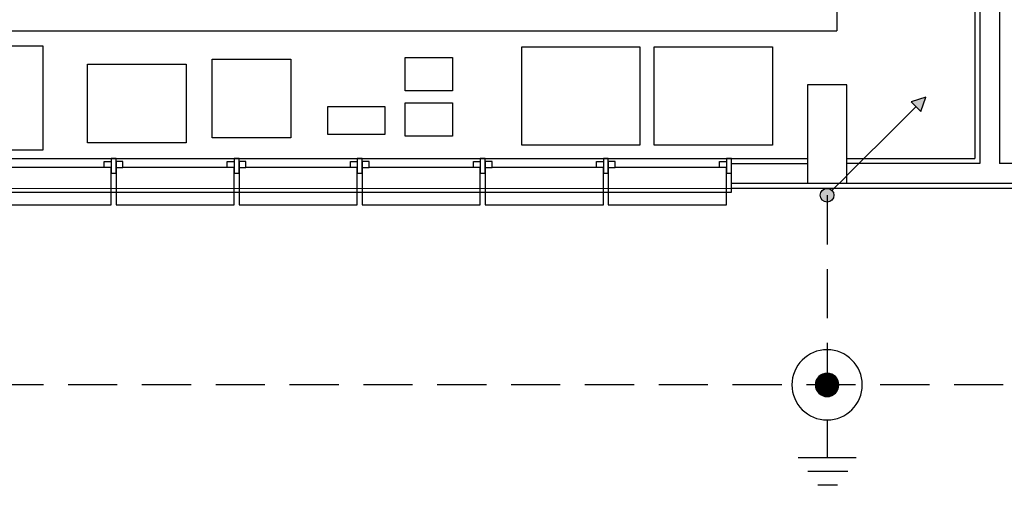
# Model space of a CAD drawing. Units: metres. Extents: x -85.8 to -41, y 236.1 to 263.5.
# Drawn here: x -70.8 to -65.8, y 236.8 to 239.1 of the extents above; entities that cross this region are included whole.
import ezdxf

# ---------------------------------------------------------------- set-up
doc = ezdxf.new("R2010")
doc.units = ezdxf.units.M
doc.header["$MEASUREMENT"] = 0
doc.set_wipeout_variables(frame=1)
doc.linetypes.add('HIDDEN', pattern=[0.375, 0.25, -0.125])
doc.layers.add('ARUP-SPDA-CABO', color=151, linetype='HIDDEN', lineweight=30)
doc.layers.add('E-GRND-EQPM', color=3, linetype='Continuous', lineweight=30)
for name, color, linetype in [('ELE_SPR', 245, 'Continuous'), ('TW-073-IFAL-ARQ-MARAGOGI-EXE-104-R02$0$03- ESQUADRIA', 8, 'Continuous'), ('TW-073-IFAL-ARQ-MARAGOGI-EXE-104-R02$0$A-ALV ACABADA', 8, 'Continuous'), ('TW-073-IFAL-ARQ-MARAGOGI-EXE-104-R02$0$A-ALVENARIA', 8, 'Continuous'), ('TW-073-IFAL-ARQ-MARAGOGI-EXE-104-R02$0$A-ESTRUTURA', 8, 'Continuous'), ('TW-073-IFAL-ARQ-MARAGOGI-EXE-104-R02$0$A-MARCENARIA', 8, 'Continuous'), ('TW-073-IFAL-ARQ-MARAGOGI-EXE-104-R02$0$A-MOBILIÁRIO', 8, 'Continuous'), ('TW-073-IFAL-ARQ-MARAGOGI-EXE-104-R02$0$ARQ_ESQUADRIA', 8, 'Continuous'), ('TW-073-IFAL-ARQ-MARAGOGI-EXE-104-R02$0$ARQ_PEITORIL', 8, 'Continuous'), ('XREF', 4, 'Continuous')]:
    doc.layers.add(name, color=color, linetype=linetype)

# ---------------------------------------------------------------- blocks, each defined once
blk = doc.blocks.new('Ham')
at = {"layer": 'ELE_SPR'}
for p, q in [((0.1852, -0.0735), (0.1852, 0.0735)), ((0.2203, -0.0527), (0.2203, 0.0486)), ((0.0893, 0), (0.1852, 0)), ((0.2553, -0.0264), (0.2553, 0.0236))]:
    blk.add_line(p, q, dxfattribs=at)
at = {"layer": 'ELE_SPR', "const_width": 0.0298}
blk.add_lwpolyline([(-0.0149, 0, 1), (0.0149, 0, 1)], format="xyb", close=True, dxfattribs=at)
at = {"layer": 'ELE_SPR'}
for radius in [0.0893, 0.0298]:
    blk.add_circle((0, 0), radius, dxfattribs=at)
blk = doc.blocks.new('SPDA_CORD_SOBE')
at = {"layer": 'E-GRND-EQPM'}
blk.add_hatch(color=256, dxfattribs=at).paths.add_polyline_path([(0.5008, 0.4995), (0.4265, 0.4747), (0.476, 0.4252)])
h = blk.add_hatch(color=256, dxfattribs=at)
edge = h.paths.add_edge_path()
edge.add_arc((0, 0), 0.035, 0, 360)
blk.add_line((0.4513, 0.45), (0.0247, 0.0247), dxfattribs=at)
blk.add_lwpolyline([(0.5008, 0.4995), (0.5008, 0.4995), (0.4265, 0.4747), (0.476, 0.4252)], close=True, dxfattribs=at)
blk.add_circle((0, 0), 0.035, dxfattribs=at)
blk = doc.blocks.new('TW-073-IFAL-ARQ-MARAGOGI-EXE-104-R02$0$A$C4EAA3C46')
at = {"linetype": 'ByBlock', "lineweight": -2, "ltscale": 10}
blk.add_wipeout([(3.775, 0.085), (3.775, 0.235), (0, 0.235), (0, 0.085)], dxfattribs=at).dxf.layer = 'TW-073-IFAL-ARQ-MARAGOGI-EXE-104-R02$0$ARQ_PEITORIL'
at = {"layer": 'TW-073-IFAL-ARQ-MARAGOGI-EXE-104-R02$0$ARQ_ESQUADRIA', "linetype": 'ByBlock', "lineweight": -2, "ltscale": 0.5, "extrusion": (0, 0, -1)}
for p, q in [((0.06, 0.19), (0.59, 0.19)), ((0.685, 0.19), (1.215, 0.19)), ((1.31, 0.19), (1.84, 0.19)), ((1.935, 0.19), (2.465, 0.19)), ((2.56, 0.19), (3.09, 0.19)), ((3.185, 0.19), (3.715, 0.19))]:
    blk.add_line(p, q, dxfattribs=at)
for points in [[(-0.025, 0.16), (0, 0.16), (0, 0.235), (-0.025, 0.235)], [(-0.025, 0.19), (-0.06, 0.19), (-0.06, 0.22), (-0.025, 0.22)], [(-0.625, 0.19), (-0.59, 0.19), (-0.59, 0.22), (-0.625, 0.22)], [(-0.65, 0.16), (-0.625, 0.16), (-0.625, 0.235), (-0.65, 0.235)], [(-0.65, 0.19), (-0.685, 0.19), (-0.685, 0.22), (-0.65, 0.22)], [(-1.25, 0.19), (-1.215, 0.19), (-1.215, 0.22), (-1.25, 0.22)], [(-1.275, 0.16), (-1.25, 0.16), (-1.25, 0.235), (-1.275, 0.235)], [(-1.275, 0.19), (-1.31, 0.19), (-1.31, 0.22), (-1.275, 0.22)], [(-1.875, 0.19), (-1.84, 0.19), (-1.84, 0.22), (-1.875, 0.22)], [(-1.9, 0.16), (-1.875, 0.16), (-1.875, 0.235), (-1.9, 0.235)], [(-1.9, 0.19), (-1.935, 0.19), (-1.935, 0.22), (-1.9, 0.22)], [(-2.5, 0.19), (-2.465, 0.19), (-2.465, 0.22), (-2.5, 0.22)], [(-2.525, 0.16), (-2.5, 0.16), (-2.5, 0.235), (-2.525, 0.235)], [(-2.525, 0.19), (-2.56, 0.19), (-2.56, 0.22), (-2.525, 0.22)], [(-3.125, 0.19), (-3.09, 0.19), (-3.09, 0.22), (-3.125, 0.22)], [(-3.15, 0.16), (-3.125, 0.16), (-3.125, 0.235), (-3.15, 0.235)], [(-3.15, 0.19), (-3.185, 0.19), (-3.185, 0.22), (-3.15, 0.22)], [(-3.75, 0.19), (-3.715, 0.19), (-3.715, 0.22), (-3.75, 0.22)], [(-3.775, 0.16), (-3.75, 0.16), (-3.75, 0.235), (-3.775, 0.235)]]:
    blk.add_lwpolyline(points, close=True, dxfattribs=at)
at = {"layer": 'TW-073-IFAL-ARQ-MARAGOGI-EXE-104-R02$0$ARQ_ESQUADRIA', "linetype": 'ByBlock', "lineweight": -2, "ltscale": 0.5}
for points in [[(3.775, 0.235), (0, 0.235)], [(0, 0.065), (0, 0.16)], [(3.775, 0.16), (3.775, 0.065)], [(3.775, 0.065), (0, 0.065)]]:
    blk.add_lwpolyline(points, dxfattribs=at)
at = {"layer": 'TW-073-IFAL-ARQ-MARAGOGI-EXE-104-R02$0$ARQ_ESQUADRIA', "linetype": 'ByBlock', "lineweight": -2, "ltscale": 0.2, "extrusion": (0, 0, -1)}
for points in [[(-0.625, 0.19), (-0.625, 0), (-0.025, 0), (-0.025, 0.19)], [(-1.25, 0.19), (-1.25, 0), (-0.65, 0), (-0.65, 0.19)], [(-1.875, 0.19), (-1.875, 0), (-1.275, 0), (-1.275, 0.19)], [(-2.5, 0.19), (-2.5, 0), (-1.9, 0), (-1.9, 0.19)], [(-3.125, 0.19), (-3.125, 0), (-2.525, 0), (-2.525, 0.19)], [(-3.75, 0.19), (-3.75, 0), (-3.15, 0), (-3.15, 0.19)]]:
    blk.add_lwpolyline(points, dxfattribs=at)
blk = doc.blocks.new('TW-073-IFAL-ARQ-MARAGOGI-EXE-104-R02')
at = {"layer": 'TW-073-IFAL-ARQ-MARAGOGI-EXE-104-R02$0$A-ALV ACABADA', "ltscale": 10}
for p in [(14.275, 10.06), (8.9125, 0.35)]:
    blk.add_line(p, (14.275, 0.35), dxfattribs=at)
blk.add_lwpolyline([(0, 0.2), (20.35, 0.2), (20.35, 23.97)], dxfattribs=at)
at = {"layer": 'TW-073-IFAL-ARQ-MARAGOGI-EXE-104-R02$0$A-ALVENARIA', "ltscale": 10}
for p, q in [((14.4, 10.3825), (14.4, 0.325)), ((14.3, 10.085), (14.3, 0.325)), ((8.8875, 0.325), (13.43, 0.325)), ((14.3, 0.325), (13.625, 0.325)), ((20.125, 0.325), (14.4, 0.325)), ((6.925, 0.225), (13.43, 0.225)), ((13.625, 0.225), (20.125, 0.225))]:
    blk.add_line(p, q, dxfattribs=at)
at = {"layer": 'TW-073-IFAL-ARQ-MARAGOGI-EXE-104-R02$0$A-MARCENARIA'}
for p in [(13.575, 10.06), (8.9125, 1)]:
    blk.add_line(p, (13.575, 1), dxfattribs=at)
at = {"layer": 'TW-073-IFAL-ARQ-MARAGOGI-EXE-104-R02$0$A-MOBILIÁRIO'}
for p, q in [((11.9746, 0.4184), (11.9746, 0.9184)), ((12.6471, 0.4184), (12.6471, 0.9184)), ((11.3831, 0.6335), (11.6231, 0.6335))]:
    blk.add_line(p, q, dxfattribs=at)
for points in [[(9.0118, 0.9225), (9.5418, 0.9225), (9.5418, 0.3925), (9.0118, 0.3925)], [(11.9746, 0.9184), (12.5746, 0.9184), (12.5746, 0.4184), (11.9746, 0.4184)], [(12.6471, 0.9184), (13.2471, 0.9184), (13.2471, 0.4184), (12.6471, 0.4184)], [(10.402, 0.8549), (10.802, 0.8549), (10.802, 0.4549), (10.402, 0.4549)], [(11.6231, 0.8636), (11.6231, 0.6936), (11.3818, 0.6936), (11.3818, 0.8636)], [(9.7693, 0.8304), (10.2693, 0.8304), (10.2693, 0.4304), (9.7693, 0.4304)], [(11.2782, 0.6151), (11.2782, 0.4731), (10.9902, 0.4731), (10.9902, 0.6151)], [(11.6231, 0.6335), (11.6231, 0.4635), (11.3818, 0.4635), (11.3818, 0.6335)]]:
    blk.add_lwpolyline(points, close=True, dxfattribs=at)
at = {"layer": 'TW-073-IFAL-ARQ-MARAGOGI-EXE-104-R02$0$03- ESQUADRIA', "xscale": -1}
blk.add_blockref('TW-073-IFAL-ARQ-MARAGOGI-EXE-104-R02$0$A$C4EAA3C46', (13.0387, 0.115), dxfattribs=at)
blk.add_wipeout([(13.425, 0.225), (13.425, 0.725), (13.625, 0.725), (13.625, 0.225)]).dxf.layer = 'TW-073-IFAL-ARQ-MARAGOGI-EXE-104-R02$0$A-ESTRUTURA'
at = {"layer": 'TW-073-IFAL-ARQ-MARAGOGI-EXE-104-R02$0$A-ESTRUTURA'}
blk.add_lwpolyline([(13.425, 0.225), (13.625, 0.225), (13.625, 0.725), (13.425, 0.725), (13.425, 0.225)], dxfattribs=at)
at = {"layer": 'TW-073-IFAL-ARQ-MARAGOGI-EXE-104-R02$0$03- ESQUADRIA', "xscale": -1}
blk.add_blockref('TW-073-IFAL-ARQ-MARAGOGI-EXE-104-R02$0$A$C4EAA3C46', (13.0387, 0.115), dxfattribs=at)

msp = doc.modelspace()

# ---------------------------------------------------------------- block references
at = {"layer": 'XREF', "linetype": 'Continuous'}
msp.add_blockref('TW-073-IFAL-ARQ-MARAGOGI-EXE-104-R02', (-80.1938, 238.062), dxfattribs=at)

# ---------------------------------------------------------------- next in the draw order: linework, layer by layer
at = {"layer": 'ARUP-SPDA-CABO'}
msp.add_line((-66.6688, 238.2253), (-66.6688, 237.262), dxfattribs=at)
msp.add_lwpolyline([(-58.8438, 262.032), (-58.8438, 242.757, 0.414214), (-58.3438, 242.257), (-58.1488, 242.257, -0.414214), (-57.6488, 241.757), (-57.6488, 238.262, -0.414214), (-58.6488, 237.262), (-84.2938, 237.262, -0.414214), (-85.2938, 238.262), (-85.2938, 262.032, -0.414214), (-84.2938, 263.032), (-59.8438, 263.032, -0.414214)], format="xyb", close=True, dxfattribs=at)

# ---------------------------------------------------------------- next in the draw order: block references
msp.add_blockref('SPDA_CORD_SOBE', (-66.6688, 238.2253))
at = {"layer": 'ELE_SPR', "linetype": 'Continuous', "xscale": -2, "yscale": 2, "zscale": 2, "rotation": 90}
msp.add_blockref('Ham', (-66.6688, 237.262), dxfattribs=at)

doc.saveas('drawing.dxf')
